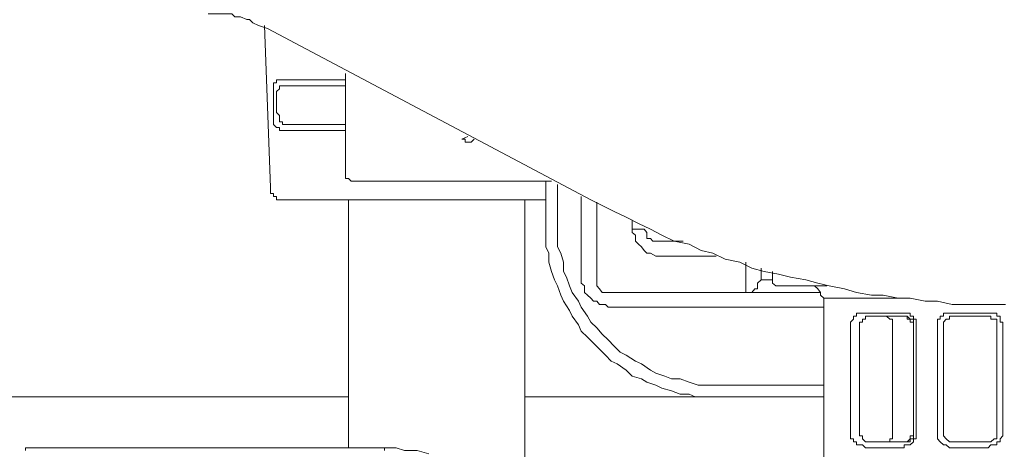
# Model space of a CAD drawing. Units: inches. Extents: x 145.6 to 233.6, y -276.9 to -209.6.
# Drawn here: x 191.3 to 192.4, y -244.3 to -243.8 of the extents above; entities that cross this region are included whole.
import ezdxf

# ---------------------------------------------------------------- set-up
doc = ezdxf.new("R2010")
doc.units = ezdxf.units.IN
doc.header["$MEASUREMENT"] = 0
doc.layers.add('图层 1', color=7, linetype='Continuous')

msp = doc.modelspace()

# ---------------------------------------------------------------- linework, layer by layer
at = {"layer": '图层 1', "lineweight": 9}
for points in [[(191.5532, -243.7977), (191.5428, -243.7942), (191.5363, -243.7911), (191.5325, -243.7874), (191.5294, -243.7874), (191.5225, -243.7843), (191.5194, -243.7843), (191.516, -243.7843), (191.5125, -243.7808), (191.5056, -243.7808), (191.5022, -243.7808), (191.4987, -243.7808), (191.4918, -243.7808), (191.4853, -243.7808)], [(191.5497, -243.7942), (191.5566, -243.9786)], [(191.9218, -243.9927), (191.5532, -243.7977)], [(191.5601, -243.8759), (191.5601, -243.8731), (191.5601, -243.8694), (191.5601, -243.8663), (191.5601, -243.8628), (191.5601, -243.8594), (191.5635, -243.8594), (191.5635, -243.8559)], [(191.5635, -243.8559), (191.642, -243.8559)], [(191.642, -243.9617), (191.642, -243.8487)], [(191.5704, -243.8628), (191.5669, -243.8628), (191.5669, -243.8663), (191.5635, -243.8694), (191.5635, -243.8731), (191.5635, -243.8759)], [(191.642, -243.8628), (191.5704, -243.8628)], [(191.5601, -243.8931), (191.5601, -243.8759)], [(191.5635, -243.8759), (191.5635, -243.8931)], [(191.5669, -243.9138), (191.5669, -243.9103), (191.5635, -243.9103), (191.5601, -243.9069), (191.5601, -243.9038), (191.5601, -243.9004), (191.5601, -243.8966), (191.5601, -243.8931)], [(191.5635, -243.8931), (191.5669, -243.8966), (191.5669, -243.9004), (191.5669, -243.9038), (191.5704, -243.9038), (191.5704, -243.9069)], [(191.642, -243.9138), (191.5669, -243.9138)], [(191.5704, -243.9069), (191.642, -243.9069)], [(191.775, -243.9238), (191.7816, -243.9207)], [(191.775, -243.9238), (191.7785, -243.9238), (191.7785, -243.9272), (191.7816, -243.9272), (191.7854, -243.9272), (191.7888, -243.9238)], [(191.642, -243.9617), (191.642, -243.9648), (191.642, -243.9686), (191.6455, -243.9686), (191.6486, -243.9717)], [(191.5566, -243.9786), (191.5566, -243.982), (191.5566, -243.9855), (191.5601, -243.9855), (191.5601, -243.9889), (191.5635, -243.9889), (191.5635, -243.9927), (191.5669, -243.9927), (191.5704, -243.9927)], [(191.877, -243.9717), (191.6486, -243.9717)], [(191.8708, -244.0161), (191.8708, -243.9717)], [(191.8839, -243.9755), (191.8839, -244.0161)], [(191.5704, -243.9927), (191.7447, -243.9927)], [(191.6455, -243.9927), (191.6455, -244.2755)], [(191.7447, -243.9927), (191.8708, -243.9927)], [(191.8467, -244.2921), (191.8467, -243.9927)], [(191.9108, -244.084), (191.9108, -243.9889)], [(192.3951, -244.1119), (192.3645, -244.1119), (192.3476, -244.1119), (192.3342, -244.1119), (192.3173, -244.1081), (192.3032, -244.1081), (192.2863, -244.105), (192.2725, -244.105), (192.2553, -244.1016), (192.2422, -244.1016), (192.225, -244.0985), (192.2112, -244.0943), (192.194, -244.0909), (192.1809, -244.0878), (192.1671, -244.084), (192.1499, -244.0809), (192.1361, -244.0774), (192.1195, -244.0743), (192.1058, -244.0705), (192.092, -244.064), (192.0751, -244.0606), (192.061, -244.0537), (192.0479, -244.0506), (192.0341, -244.0433), (192.0169, -244.0399), (192.0031, -244.033), (191.99, -244.0264), (191.9762, -244.0196), (191.9624, -244.0127), (191.9487, -244.0061), (191.9218, -243.9927)], [(191.9287, -244.084), (191.9287, -243.9954)], [(191.8708, -244.0161), (191.8708, -244.0264), (191.8708, -244.0368), (191.8708, -244.0464), (191.8739, -244.0537), (191.8739, -244.064), (191.877, -244.0743), (191.8804, -244.084), (191.8839, -244.0909), (191.8877, -244.1016), (191.8908, -244.1081), (191.8977, -244.1188), (191.9008, -244.1253), (191.908, -244.1353), (191.9108, -244.1425), (191.9183, -244.1494), (191.9249, -244.1563), (191.9318, -244.1629), (191.9387, -244.1698), (191.9452, -244.1767), (191.9521, -244.1798), (191.9624, -244.187), (191.9693, -244.1939), (191.9797, -244.1966), (191.9859, -244.2004), (191.9962, -244.2039), (192.0031, -244.2073), (192.0138, -244.2104), (192.0238, -244.2142), (192.0341, -244.2142), (192.041, -244.2173), (192.051, -244.2173), (192.061, -244.2173), (192.072, -244.2173)], [(191.8839, -244.0161), (191.8839, -244.0264), (191.8839, -244.0368), (191.8839, -244.0464), (191.8877, -244.0537), (191.8908, -244.064), (191.8908, -244.0743), (191.8942, -244.0809), (191.8977, -244.0909), (191.9008, -244.0985), (191.908, -244.1081), (191.9108, -244.115), (191.9183, -244.1253), (191.9218, -244.1322), (191.9287, -244.1388), (191.9349, -244.146), (191.9418, -244.1525), (191.9487, -244.1594), (191.9556, -244.1663), (191.9624, -244.1698), (191.9728, -244.1767), (191.9797, -244.1798), (191.99, -244.187), (191.9962, -244.1904), (192.0065, -244.1939), (192.0138, -244.1966), (192.0238, -244.1966), (192.0341, -244.2004), (192.0444, -244.2039), (192.051, -244.2039), (192.061, -244.2039), (192.072, -244.2039)], [(191.9693, -244.0264), (191.9693, -244.0161)], [(191.9693, -244.0264), (191.9693, -244.0299), (191.9728, -244.033), (191.9728, -244.0368), (191.9728, -244.0399), (191.9762, -244.0433), (191.9797, -244.0464), (191.9828, -244.0506), (191.9859, -244.0537), (191.99, -244.0537), (191.9962, -244.0571), (192, -244.0571)], [(191.9828, -244.0264), (191.9693, -244.0264)], [(191.9828, -244.0264), (191.9859, -244.0299), (191.9859, -244.033), (191.9859, -244.0368), (191.99, -244.0368), (191.9928, -244.0399), (191.9962, -244.0399), (192, -244.0399)], [(192, -244.0399), (192.0272, -244.0399)], [(192.0648, -244.0571), (192, -244.0571)], [(192.0989, -244.084), (192.0989, -244.064)], [(192.1161, -244.084), (192.1161, -244.0705)], [(192.1161, -244.0705), (192.1161, -244.084)], [(192.1292, -244.0743), (192.1292, -244.084)], [(191.9108, -244.084), (191.9108, -244.0878), (191.9149, -244.0909), (191.9149, -244.0943), (191.9149, -244.0985), (191.9183, -244.1016), (191.9218, -244.105), (191.9249, -244.1081), (191.9287, -244.1081), (191.9318, -244.1119), (191.9349, -244.1119), (191.9387, -244.1119), (191.9418, -244.115)], [(191.9287, -244.084), (191.9287, -244.0878), (191.9287, -244.0909), (191.9318, -244.0943), (191.9349, -244.0985), (191.9387, -244.0985), (191.9418, -244.0985)], [(192.0989, -244.0985), (192.1023, -244.0985), (192.1058, -244.0985), (192.1089, -244.0943), (192.112, -244.0943), (192.112, -244.0909), (192.112, -244.0878), (192.1161, -244.084)], [(192.0989, -244.084), (192.0989, -244.0985)], [(192.1161, -244.084), (192.1161, -244.084)], [(192.1161, -244.084), (192.1292, -244.084)], [(192.1292, -244.084), (192.1292, -244.0878), (192.133, -244.0909), (192.1361, -244.0909)], [(192.1361, -244.0909), (192.1912, -244.0909)], [(192.1878, -244.105), (192.184, -244.1016), (192.184, -244.0985), (192.1809, -244.0943), (192.1771, -244.0909), (192.174, -244.0909), (192.1705, -244.0909)], [(192.0989, -244.0985), (191.9418, -244.0985)], [(192.1023, -244.0985), (192.0989, -244.0985)], [(192.1705, -244.0985), (192.1023, -244.0985)], [(192.184, -244.0985), (192.1705, -244.0985)], [(192.1878, -244.105), (192.2863, -244.105)], [(192.1878, -244.105), (192.1878, -244.32)], [(192.1878, -244.115), (191.9418, -244.115)], [(192.2181, -244.1353), (192.2181, -244.1322), (192.2215, -244.1288), (192.2215, -244.1253), (192.225, -244.1253), (192.225, -244.1219), (192.2284, -244.1219), (192.2318, -244.1219), (192.2353, -244.1219)], [(192.2387, -244.1253), (192.2353, -244.1253), (192.2353, -244.1288), (192.2318, -244.1288), (192.2318, -244.1322), (192.2284, -244.1322), (192.2284, -244.1353)], [(192.2353, -244.1219), (192.2794, -244.1219)], [(192.2828, -244.1253), (192.2387, -244.1253)], [(192.266, -244.1353), (192.266, -244.1322), (192.266, -244.1288), (192.2629, -244.1288), (192.2591, -244.1253)], [(192.2794, -244.1219), (192.2828, -244.1219), (192.2863, -244.1219), (192.2863, -244.1253), (192.2901, -244.1253), (192.2901, -244.1288), (192.2932, -244.1288), (192.2932, -244.1322), (192.2932, -244.1353)], [(192.2901, -244.1353), (192.2901, -244.1322), (192.2901, -244.1288), (192.2863, -244.1288), (192.2828, -244.1253)], [(192.2901, -244.1353), (192.2901, -244.1322), (192.2863, -244.1322), (192.2863, -244.1288), (192.2828, -244.1288), (192.2828, -244.1253)], [(192.3173, -244.1353), (192.3173, -244.1322), (192.3173, -244.1288), (192.3204, -244.1288), (192.3204, -244.1253), (192.3242, -244.1253), (192.3242, -244.1219), (192.3273, -244.1219), (192.3311, -244.1219)], [(192.3342, -244.1253), (192.3311, -244.1253), (192.3311, -244.1288), (192.3273, -244.1288), (192.3242, -244.1322), (192.3242, -244.1353)], [(192.3311, -244.1219), (192.3752, -244.1219)], [(192.3783, -244.1253), (192.3342, -244.1253)], [(192.3752, -244.1219), (192.3783, -244.1219), (192.3821, -244.1219), (192.3852, -244.1219), (192.3852, -244.1253), (192.3889, -244.1253), (192.3889, -244.1288), (192.3889, -244.1322), (192.392, -244.1322), (192.392, -244.1353)], [(192.3852, -244.1353), (192.3852, -244.1322), (192.3852, -244.1288), (192.3821, -244.1288), (192.3783, -244.1288), (192.3783, -244.1253)], [(192.2181, -244.2583), (192.2181, -244.1353)], [(192.2284, -244.1353), (192.2284, -244.2583)], [(192.266, -244.1353), (192.266, -244.2583)], [(192.2901, -244.2583), (192.2901, -244.1353)], [(192.2901, -244.2583), (192.2901, -244.1353)], [(192.2932, -244.1353), (192.2932, -244.2583)], [(192.3173, -244.2583), (192.3173, -244.1353)], [(192.3242, -244.1353), (192.3242, -244.2583)], [(192.3852, -244.2583), (192.3852, -244.1353)], [(192.392, -244.1353), (192.392, -244.2583)], [(192.072, -244.2039), (192.1878, -244.2039)], [(191.6455, -244.2173), (191.2531, -244.2173)], [(192.072, -244.2173), (191.8467, -244.2173)], [(192.1878, -244.2173), (192.072, -244.2173)], [(192.2353, -244.2755), (192.2318, -244.2721), (192.2284, -244.2721), (192.225, -244.2721), (192.225, -244.2686), (192.2215, -244.2686), (192.2215, -244.2652), (192.2181, -244.2652), (192.2181, -244.2617), (192.2181, -244.2583)], [(192.2284, -244.2583), (192.2284, -244.2617), (192.2318, -244.2617), (192.2318, -244.2652), (192.2353, -244.2686), (192.2387, -244.2686)], [(192.2591, -244.2686), (192.2629, -244.2686), (192.2629, -244.2652), (192.266, -244.2652), (192.266, -244.2617), (192.266, -244.2583)], [(192.2932, -244.2583), (192.2932, -244.2617), (192.2932, -244.2652), (192.2901, -244.2652), (192.2901, -244.2686), (192.2863, -244.2721), (192.2828, -244.2721), (192.2794, -244.2721), (192.2794, -244.2755)], [(192.2828, -244.2686), (192.2863, -244.2686), (192.2863, -244.2652), (192.2901, -244.2652), (192.2901, -244.2617), (192.2901, -244.2583)], [(192.2828, -244.2686), (192.2863, -244.2652), (192.2863, -244.2617), (192.2901, -244.2617), (192.2901, -244.2583)], [(192.3311, -244.2755), (192.3273, -244.2721), (192.3242, -244.2721), (192.3204, -244.2686), (192.3173, -244.2652), (192.3173, -244.2617), (192.3173, -244.2583)], [(192.3242, -244.2583), (192.3242, -244.2617), (192.3273, -244.2652), (192.3311, -244.2686), (192.3342, -244.2686)], [(192.392, -244.2583), (192.392, -244.2617), (192.3889, -244.2652), (192.3889, -244.2686), (192.3852, -244.2686), (192.3852, -244.2721), (192.3821, -244.2721), (192.3783, -244.2721), (192.3752, -244.2755)], [(192.3783, -244.2686), (192.3821, -244.2652), (192.3852, -244.2652), (192.3852, -244.2617), (192.3852, -244.2583)], [(192.2387, -244.2686), (192.2828, -244.2686)], [(192.3342, -244.2686), (192.3783, -244.2686)], [(191.2772, -244.2786), (191.2772, -244.2755)], [(191.6865, -244.2755), (191.2772, -244.2755)], [(191.7371, -244.2821), (191.724, -244.2786), (191.7096, -244.2786), (191.6999, -244.2755), (191.6865, -244.2755)], [(191.6865, -244.2786), (191.6865, -244.2755)], [(192.2794, -244.2755), (192.2353, -244.2755)], [(192.3752, -244.2755), (192.3311, -244.2755)]]:
    msp.add_lwpolyline(points, dxfattribs=at)

doc.saveas('drawing.dxf')
